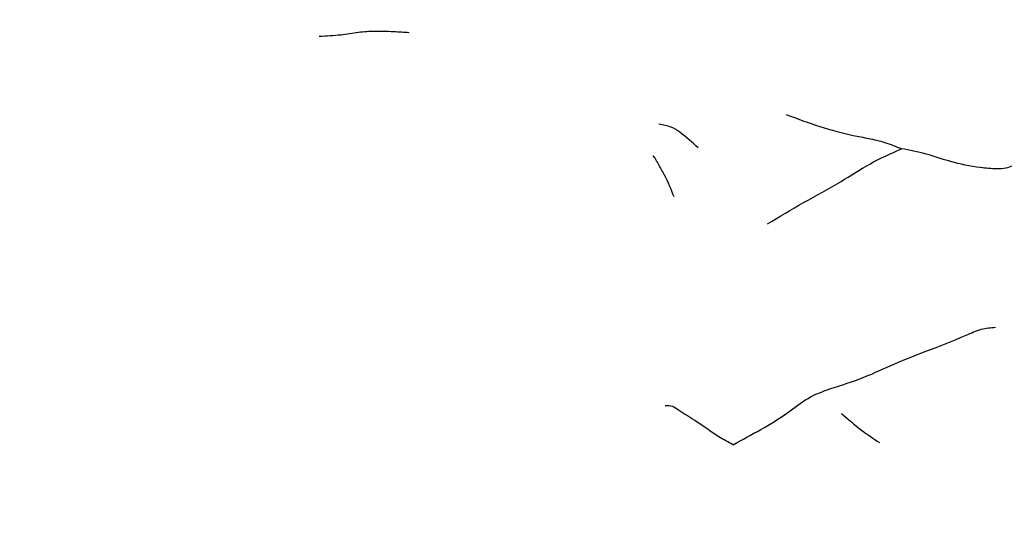
# Model space of a CAD drawing. Units: millimetres. Extents: x 18 to 549, y 30 to 587.
# Drawn here: x 305 to 326, y 47 to 58 of the extents above; entities that cross this region are included whole.
import ezdxf

# ---------------------------------------------------------------- set-up
doc = ezdxf.new("R2010")
doc.units = ezdxf.units.MM

msp = doc.modelspace()

# ---------------------------------------------------------------- linework, layer by layer
at = {"color": 7, "linetype": 'Continuous', "lineweight": 25}
msp.add_circle((307.355, 69.708), 30.106, dxfattribs=at)
for points, knots in [([(313.118, 57.407), (313.008, 57.414), (312.775, 57.43), (312.409, 57.44), (312.019, 57.417), (311.682, 57.35), (311.383, 57.335), (311.227, 57.328)], [0, 0, 0, 0, 0.168131, 0.353922, 0.538223, 0.758429, 1, 1, 1, 1]), ([(321.022, 55.691), (321.255, 55.604), (321.726, 55.43), (322.34, 55.265), (322.745, 55.194), (323.104, 55.112), (323.324, 55.022), (323.439, 54.975)], [0, 0, 0, 0, 0.27229, 0.549343, 0.69587, 0.840623, 1, 1, 1, 1]), ([(319.176, 54.992), (319.052, 55.106), (318.88, 55.265), (318.619, 55.438), (318.443, 55.471), (318.352, 55.488)], [0, 0, 0, 0, 0.553444, 0.770003, 1, 1, 1, 1]), ([(320.632, 53.399), (320.879, 53.548), (321.369, 53.842), (322.134, 54.249), (322.769, 54.672), (323.213, 54.873), (323.439, 54.975)], [0, 0, 0, 0, 0.2791697, 0.5541044, 0.7736015, 1, 1, 1, 1]), ([(325.766, 54.611), (325.72, 54.595), (325.617, 54.557), (325.402, 54.545), (324.998, 54.584), (324.484, 54.688), (323.947, 54.877), (323.61, 54.942), (323.439, 54.975)], [0, 0, 0, 0, 0.069282, 0.156386, 0.296406, 0.546011, 0.769601, 1, 1, 1, 1]), ([(318.67, 53.967), (318.611, 54.119), (318.525, 54.337), (318.361, 54.616), (318.289, 54.751), (318.255, 54.802), (318.24, 54.818), (318.234, 54.823), (318.231, 54.824)], [0, 0, 0, 0, 0.5780667, 0.8337939, 0.9440631, 0.980918, 0.9916582, 1, 1, 1, 1]), ([(321.937, 49.937), (322.18, 50.014), (322.666, 50.168), (323.292, 50.468), (324.025, 50.754), (324.627, 50.984), (325.108, 51.204), (325.313, 51.22), (325.413, 51.228)], [0, 0, 0, 0, 0.188861, 0.377425, 0.564515, 0.812237, 0.908691, 1, 1, 1, 1]), ([(319.911, 48.764), (320.103, 48.869), (320.48, 49.075), (321.028, 49.397), (321.459, 49.758), (321.781, 49.879), (321.937, 49.937)], [0, 0, 0, 0, 0.291552, 0.570882, 0.790613, 1, 1, 1, 1]), ([(319.911, 48.764), (319.808, 48.816), (319.611, 48.916), (319.359, 49.105), (319.076, 49.294), (318.831, 49.444), (318.639, 49.58), (318.536, 49.582), (318.484, 49.583)], [0, 0, 0, 0, 0.203017, 0.385684, 0.568317, 0.809649, 0.904559, 1, 1, 1, 1]), ([(322.182, 49.421), (322.32, 49.301), (322.578, 49.076), (322.852, 48.893), (322.979, 48.808)], [0, 0, 0, 0, 0.535259, 1, 1, 1, 1])]:
    msp.add_open_spline(points, degree=3, knots=knots, dxfattribs=at)

doc.saveas('drawing.dxf')
